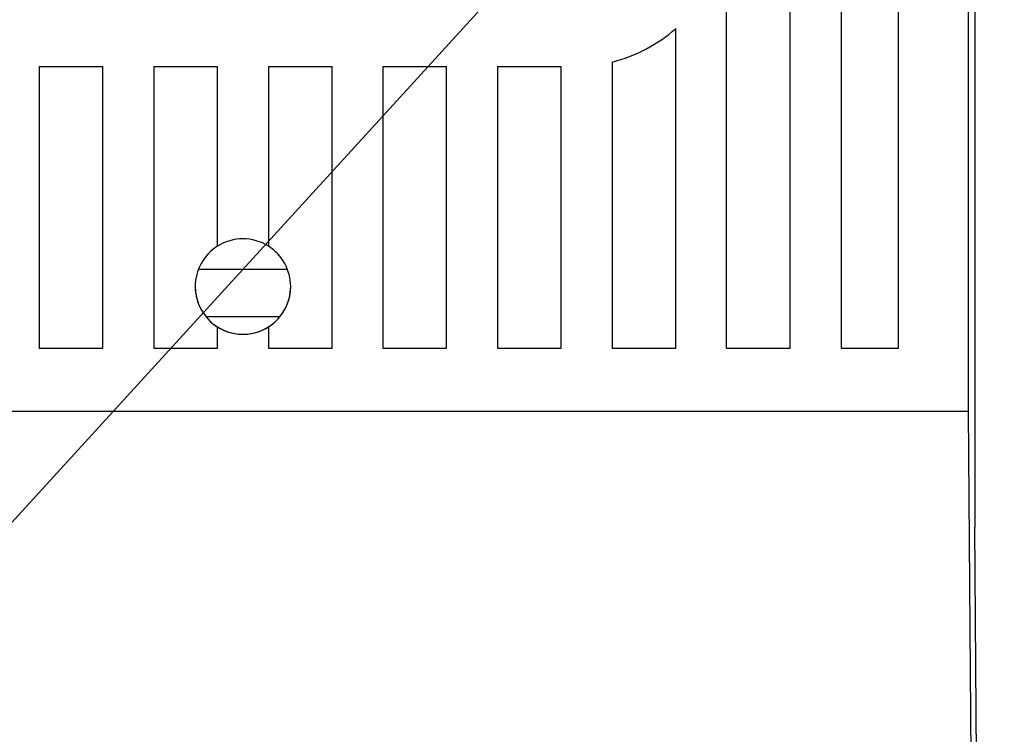
# Model space of a CAD drawing. Extents: x 0 to 320, y 0 to 281.
# Drawn here: x 172 to 177, y 171 to 175 of the extents above; entities that cross this region are included whole.
import ezdxf

# ---------------------------------------------------------------- set-up
doc = ezdxf.new("R2010")
doc.units = 0
doc.header["$MEASUREMENT"] = 0
doc.layers.get('0').update_dxf_attribs({"linetype": 'CONTINUOUS'})

# ---------------------------------------------------------------- blocks, each defined once
blk = doc.blocks.new('ALÇAT')
at = {"linetype": 'Continuous'}
for p, q in [((61.4086, 127.9203), (61.4086, 111.9065)), ((61.374, 127.1037), (61.374, 112.5059)), ((60.4506, 112.8362), (60.4506, 125.5545)), ((60.7149, 125.5545), (60.7149, 112.8362)), ((61.0122, 112.8362), (61.0122, 125.5545)), ((60.1203, 112.8362), (60.1203, 119.9083)), ((59.856, 112.8362), (59.856, 114.4953)), ((56.5526, 114.298), (56.8829, 114.298)), ((56.5526, 114.298), (56.5526, 112.8362)), ((56.8829, 112.8362), (56.8829, 114.298)), ((57.1472, 114.298), (57.4775, 114.298)), ((57.1472, 114.298), (57.1472, 112.8362)), ((57.4775, 113.3649), (57.4775, 114.298)), ((57.7418, 114.298), (58.0721, 114.298)), ((57.7418, 114.298), (57.7418, 113.3649)), ((58.0721, 112.8362), (58.0721, 114.298)), ((58.3364, 114.298), (58.6668, 114.298)), ((58.3364, 114.298), (58.3364, 112.8362)), ((58.6668, 112.8362), (58.6668, 114.298)), ((58.931, 114.298), (59.2614, 114.298)), ((58.931, 114.298), (58.931, 112.8362)), ((59.2614, 112.8362), (59.2614, 114.298)), ((59.5257, 114.3214), (59.5257, 112.8362)), ((57.3792, 113.2462), (57.8402, 113.2462)), ((57.8014, 112.9985), (57.4179, 112.9985)), ((57.4775, 112.8362), (57.4775, 112.9458)), ((57.4775, 112.9458), (57.4775, 112.9458)), ((57.7418, 112.9458), (57.7418, 112.8362)), ((57.7418, 112.9458), (57.7418, 112.9458)), ((56.5526, 112.8362), (56.8829, 112.8362)), ((56.5526, 112.8362), (56.8829, 112.8362)), ((57.1472, 112.8362), (57.4775, 112.8362)), ((57.1472, 112.8362), (57.4775, 112.8362)), ((57.7418, 112.8362), (58.0721, 112.8362)), ((57.7418, 112.8362), (58.0721, 112.8362)), ((58.3364, 112.8362), (58.6668, 112.8362)), ((58.3364, 112.8362), (58.6668, 112.8362)), ((58.931, 112.8362), (59.2614, 112.8362)), ((58.931, 112.8362), (59.2614, 112.8362)), ((59.5257, 112.8362), (59.856, 112.8362)), ((59.5257, 112.8362), (59.856, 112.8362)), ((60.1203, 112.8362), (60.4506, 112.8362)), ((60.1203, 112.8362), (60.4506, 112.8362)), ((60.7149, 112.8362), (61.0122, 112.8362)), ((60.7149, 112.8362), (61.0122, 112.8362)), ((61.374, 112.5059), (53.8453, 112.5059)), ((61.374, 112.5059), (61.4156, 106.8353)), ((61.4216, 110.137), (61.4086, 111.9065))]:
    blk.add_line(p, q, dxfattribs=at)
blk.add_line((48.1215, 102.851), (67.4826, 124.062))
for centre, radius, start, end in [((59.3357, 115.0826), 0.7846, 284.0108, 311.5412), ((57.6097, 113.1554), 0.2478, 122.231, 237.769), ((57.6097, 113.1554), 0.2478, 57.769, 122.231), ((57.6097, 113.1554), 0.2478, 302.231, 57.769), ((57.6097, 113.1554), 0.2478, 180, 0), ((57.6097, 113.1554), 0.2478, 237.769, 302.231)]:
    blk.add_arc(centre, radius, start, end, dxfattribs=at)

msp = doc.modelspace()

# ---------------------------------------------------------------- block references
msp.add_blockref('ALÇAT', (115.6631, 60.2894))

doc.saveas('drawing.dxf')
